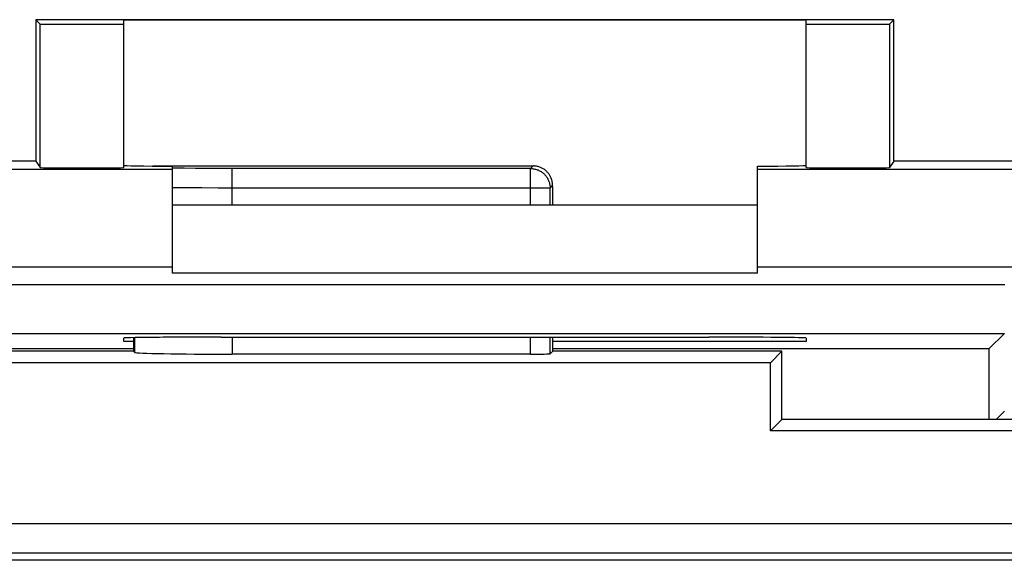
# Model space of a CAD drawing. Units: millimetres. Extents: x 73.5 to 118.3, y 86 to 135.
# Drawn here: x 80.1 to 90.2, y 128.8 to 134.3 of the extents above; entities that cross this region are included whole.
import ezdxf

# ---------------------------------------------------------------- set-up
doc = ezdxf.new("R2010")
doc.units = ezdxf.units.MM
doc.header["$LTSCALE"] = 16.335
doc.layers.get('0').update_dxf_attribs({"linetype": 'CONTINUOUS'})
doc.layers.add('DRAFT', color=7, linetype='CONTINUOUS')
doc.layers.add('RACCORDO', color=7, linetype='CONTINUOUS')

msp = doc.modelspace()

# ---------------------------------------------------------------- linework, layer by layer
at = {"color": 253, "linetype": 'CONTINUOUS'}
for p, q in [((81.637, 132.797), (77.36, 132.797)), ((91.913, 132.797), (87.637, 132.797)), ((79.603, 129.168), (91.003, 129.168)), ((79.603, 128.868), (90.703, 128.868))]:
    msp.add_line(p, q, dxfattribs=at)
at = {"color": 7, "linetype": 'CONTINUOUS'}
for p, q in [((81.637, 132.434), (87.637, 132.434)), ((87.637, 131.734), (81.637, 131.734)), ((90.087, 130.234), (90.172, 130.32)), ((91.039, 130.117), (87.77, 130.117)), ((91.275, 128.79), (79.681, 128.79))]:
    msp.add_line(p, q, dxfattribs=at)
msp.add_ellipse((94.358, 110.534), major_axis=(0, 498.5), ratio=0.008727, start_param=1.529812, end_param=1.531267, dxfattribs=at)
at = {"layer": 'DRAFT', "color": 7, "linetype": 'CONTINUOUS'}
for p, q in [((80.237, 134.334), (80.237, 132.884)), ((89.037, 134.334), (80.237, 134.334)), ((88.137, 134.329), (81.137, 134.329)), ((89.037, 132.884), (89.037, 134.334)), ((80.237, 132.884), (74.054, 132.884)), ((102.737, 132.884), (89.037, 132.884)), ((81.137, 131.034), (81.137, 131.07)), ((81.237, 131.034), (81.137, 131.034)), ((82.137, 131.079), (82.195, 131.079)), ((88.137, 131.034), (85.537, 131.034)), ((87.078, 131.079), (87.137, 131.079)), ((88.137, 131.07), (88.137, 131.034)), ((81.237, 130.959), (78.861, 130.959)), ((81.237, 130.934), (78.887, 130.934)), ((90.012, 130.959), (85.537, 130.959)), ((87.887, 130.934), (85.537, 130.934)), ((87.887, 130.934), (87.77, 130.817)), ((87.887, 130.234), (87.887, 130.934)), ((87.77, 130.817), (79.004, 130.817)), ((87.77, 130.117), (87.77, 130.817)), ((87.887, 130.234), (87.77, 130.117)), ((90.987, 130.234), (87.887, 130.234))]:
    msp.add_line(p, q, dxfattribs=at)
for centre, major_axis, start_param, end_param in [((82.137, 132.84), (1, 0), -3.141593, -2.094395), ((87.137, 132.84), (1, 0), -1.047198, 0), ((82.137, 131.07), (1, 0), 1.570796, 3.141593), ((84.637, 131.208), (15, 0), -1.734278, -1.407315), ((87.137, 131.07), (1, 0), 0, 1.570796)]:
    msp.add_ellipse(centre, major_axis=major_axis, ratio=0.008727, start_param=start_param, end_param=end_param, dxfattribs=at)
at = {"layer": 'RACCORDO', "color": 7, "linetype": 'CONTINUOUS'}
for p, q in [((80.237, 134.334), (80.281, 134.29)), ((81.137, 132.818), (81.137, 134.329)), ((88.137, 132.818), (88.137, 134.329)), ((89.037, 134.334), (88.993, 134.29)), ((80.237, 132.884), (80.281, 132.818)), ((81.437, 132.834), (85.337, 132.834)), ((81.637, 131.734), (81.637, 132.832)), ((87.637, 131.734), (87.637, 132.832)), ((89.037, 132.884), (88.993, 132.818)), ((85.537, 132.434), (85.537, 132.595)), ((90.17, 131.117), (90.012, 130.959)), ((81.237, 131.074), (81.237, 130.934)), ((85.537, 130.934), (85.537, 131.077)), ((81.237, 130.934), (81.249, 130.922)), ((85.31, 130.905), (82.249, 130.905)), ((85.537, 130.934), (85.51, 130.908))]:
    msp.add_line(p, q, dxfattribs=at)
at = {"layer": 'RACCORDO', "color": 253, "linetype": 'CONTINUOUS'}
for p, q in [((80.281, 132.818), (80.281, 134.29)), ((88.993, 134.29), (88.993, 132.818)), ((81.672, 132.812), (81.637, 132.813)), ((81.757, 132.811), (81.672, 132.812)), ((85.31, 132.808), (85.337, 132.834)), ((81.873, 132.81), (81.757, 132.811)), ((82, 132.809), (81.873, 132.81)), ((82.134, 132.808), (82, 132.809)), ((85.31, 132.808), (82.134, 132.808)), ((82.249, 132.434), (82.249, 132.808)), ((85.31, 132.434), (85.31, 132.808)), ((81.779, 132.61), (81.637, 132.611)), ((85.51, 132.608), (85.536, 132.634)), ((81.938, 132.609), (81.779, 132.61)), ((82.106, 132.608), (81.938, 132.609)), ((85.51, 132.608), (82.106, 132.608)), ((85.51, 132.434), (85.51, 132.608)), ((81.637, 131.797), (77.052, 131.797)), ((92.221, 131.797), (87.637, 131.797)), ((78.699, 131.617), (90.174, 131.617)), ((78.704, 131.117), (90.17, 131.117)), ((81.249, 131.074), (81.249, 130.922)), ((82.249, 131.079), (82.249, 130.905)), ((85.31, 130.905), (85.31, 131.077)), ((85.51, 130.908), (85.51, 131.077))]:
    msp.add_line(p, q, dxfattribs=at)
at = {"layer": 'RACCORDO', "color": 7, "linetype": 'CONTINUOUS'}
msp.add_lwpolyline([(85.536, 132.634), (85.536, 132.636), (85.536, 132.639), (85.536, 132.641), (85.536, 132.644), (85.536, 132.647), (85.535, 132.65), (85.535, 132.653), (85.535, 132.656), (85.534, 132.66), (85.534, 132.663), (85.533, 132.667), (85.533, 132.671), (85.532, 132.675), (85.531, 132.679), (85.53, 132.683), (85.529, 132.687), (85.528, 132.691), (85.526, 132.696), (85.525, 132.701), (85.523, 132.705), (85.521, 132.71), (85.519, 132.715), (85.516, 132.72), (85.514, 132.726), (85.511, 132.731), (85.508, 132.737), (85.504, 132.742), (85.5, 132.748), (85.496, 132.754), (85.491, 132.76), (85.486, 132.766), (85.481, 132.772), (85.475, 132.778), (85.469, 132.784), (85.462, 132.79), (85.455, 132.795), (85.449, 132.8), (85.441, 132.804), (85.434, 132.809), (85.427, 132.813), (85.419, 132.816), (85.412, 132.82), (85.404, 132.823), (85.396, 132.825), (85.388, 132.828), (85.38, 132.83), (85.372, 132.831), (85.363, 132.833), (85.355, 132.833), (85.347, 132.834), (85.339, 132.834)], dxfattribs=at)
at = {"layer": 'RACCORDO', "color": 253, "linetype": 'CONTINUOUS'}
msp.add_lwpolyline([(85.31, 132.808), (85.319, 132.808), (85.328, 132.807), (85.336, 132.806), (85.345, 132.805), (85.354, 132.803), (85.362, 132.801), (85.37, 132.799), (85.379, 132.796), (85.387, 132.793), (85.395, 132.789), (85.403, 132.785), (85.41, 132.781), (85.418, 132.777), (85.425, 132.772), (85.432, 132.767), (85.439, 132.761), (85.445, 132.756), (85.452, 132.749), (85.458, 132.743), (85.464, 132.737), (85.469, 132.73), (85.474, 132.723), (85.479, 132.716), (85.484, 132.708), (85.488, 132.7), (85.492, 132.693), (85.495, 132.685), (85.498, 132.676), (85.501, 132.668), (85.504, 132.66), (85.506, 132.651), (85.507, 132.643), (85.509, 132.634), (85.51, 132.626), (85.51, 132.617), (85.51, 132.608)], dxfattribs=at)
at = {"layer": 'RACCORDO', "color": 7, "linetype": 'CONTINUOUS'}
for centre, major_axis, ratio, start_param, end_param in [((80.709, 134.29), (0.428, 0), 0.005818, -3.135775, 0), ((88.565, 134.29), (0.428, 0), 0.005818, 3.141593, 6.277368), ((80.709, 132.818), (0.428, 0), 0.008727, -3.135775, 0), ((85.342, 132.639), (0.186, -0.075), 0.96493, 1.95722, 1.966713), ((88.565, 132.818), (0.428, 0), 0.008727, -3.141593, -0.005818), ((85.437, 136.481), (-0.1, 3.893), 0.001594, -3.079515, -2.98702), ((82.249, 130.922), (1, 0), 0.017455, -3.124139, -1.570796), ((85.31, 130.908), (0.2, 0), 0.017455, -1.570796, -0.017453)]:
    msp.add_ellipse(centre, major_axis=major_axis, ratio=ratio, start_param=start_param, end_param=end_param, dxfattribs=at)

doc.saveas('drawing.dxf')
